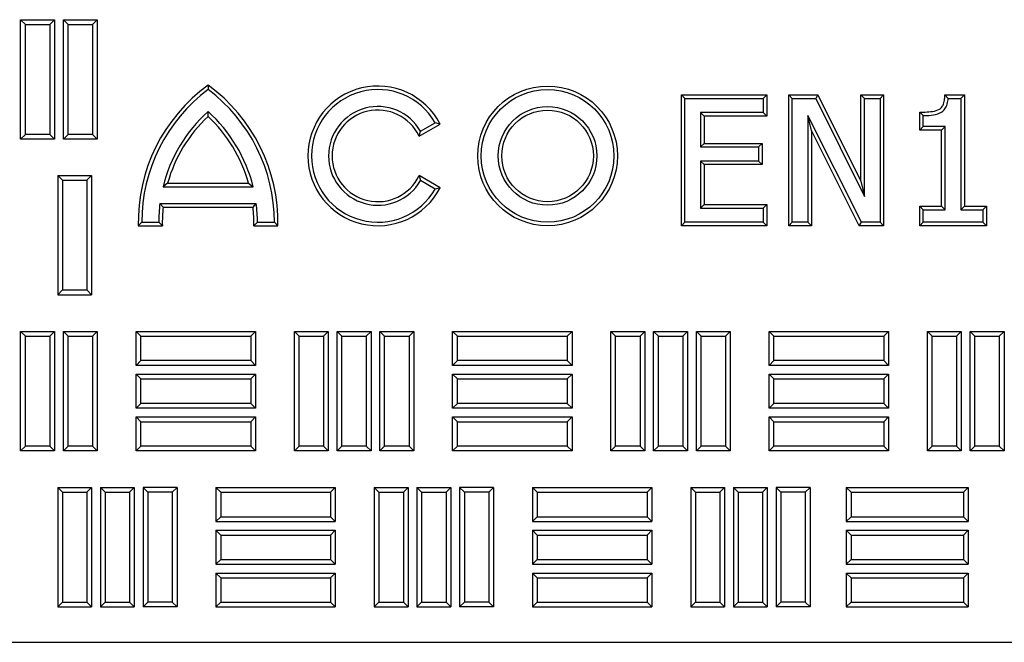
# Model space of a CAD drawing. Units: millimetres. Extents: x 0 to 420, y 0 to 297.
# Drawn here: x 103 to 125, y 183 to 197 of the extents above; entities that cross this region are included whole.
import ezdxf

# ---------------------------------------------------------------- set-up
doc = ezdxf.new("R2010")
doc.units = ezdxf.units.MM

msp = doc.modelspace()

# ---------------------------------------------------------------- linework, layer by layer
at = {"color": 7, "linetype": 'Continuous', "lineweight": 25}
for p, q in [((103.3086, 197.0256), (103.2014, 197.1328)), ((103.2014, 194.4328), (103.2014, 197.1328)), ((103.2014, 197.1328), (103.968, 197.1328)), ((103.8609, 197.0256), (103.968, 197.1328)), ((103.968, 197.1328), (103.968, 194.4328)), ((104.2752, 197.0256), (104.168, 197.1328)), ((104.168, 194.4328), (104.168, 197.1328)), ((104.168, 197.1328), (104.9347, 197.1328)), ((104.8275, 197.0256), (104.9347, 197.1328)), ((104.9347, 197.1328), (104.9347, 194.4328)), ((103.3086, 194.54), (103.3086, 197.0256)), ((103.3086, 197.0256), (103.8609, 197.0256)), ((103.8609, 197.0256), (103.8609, 194.54)), ((104.2752, 194.54), (104.2752, 197.0256)), ((104.2752, 197.0256), (104.8275, 197.0256)), ((104.8275, 197.0256), (104.8275, 194.54)), ((107.4421, 195.6527), (107.4421, 195.5528)), ((118.1482, 195.4332), (118.2285, 195.3528)), ((118.1482, 195.4332), (120.0811, 195.4332)), ((118.1482, 192.4724), (118.1482, 195.4332)), ((118.2285, 192.5528), (118.2285, 195.3528)), ((118.2285, 195.3528), (120.0007, 195.3528)), ((120.0811, 195.4332), (120.0007, 195.3528)), ((120.0007, 195.3528), (120.0007, 195.0338)), ((120.0811, 195.4332), (120.0811, 194.9534)), ((120.5781, 195.4332), (120.6585, 195.3528)), ((120.5781, 192.4724), (120.5781, 195.4332)), ((120.5781, 195.4332), (121.2389, 195.4332)), ((120.6585, 192.5528), (120.6585, 195.3528)), ((120.6585, 195.3528), (121.1891, 195.3528)), ((121.2389, 195.4332), (121.1891, 195.3528)), ((121.1891, 195.3528), (122.2889, 193.1359)), ((121.2389, 195.4332), (122.2085, 193.4788)), ((122.2085, 195.4332), (122.2889, 195.3528)), ((122.2085, 193.4788), (122.2085, 195.4332)), ((122.2085, 195.4332), (122.7237, 195.4332)), ((122.2889, 193.1359), (122.2889, 195.3528)), ((122.2889, 195.3528), (122.6433, 195.3528)), ((122.7237, 195.4332), (122.6433, 195.3528)), ((122.6433, 195.3528), (122.6433, 192.5528)), ((122.7237, 195.4332), (122.7237, 192.4724)), ((124.1115, 195.4332), (124.1845, 195.3528)), ((124.1115, 195.4332), (124.5512, 195.4332)), ((124.1845, 195.3528), (124.4708, 195.3528)), ((124.5512, 195.4332), (124.4708, 195.3528)), ((124.4708, 195.3528), (124.4708, 192.8363)), ((124.5512, 195.4332), (124.5512, 192.9167)), ((107.4421, 194.9471), (107.4421, 195.0563)), ((120.0007, 195.0338), (118.583, 195.0338)), ((118.583, 195.0338), (118.583, 194.254)), ((118.6634, 194.9534), (118.583, 195.0338)), ((120.0811, 194.9534), (118.6634, 194.9534)), ((118.6634, 194.9534), (118.6634, 194.3344)), ((120.0811, 194.9534), (120.0007, 195.0338)), ((122.2208, 192.5528), (121.0129, 194.9673)), ((121.0129, 194.9673), (121.0129, 192.5528)), ((121.0933, 194.627), (121.0129, 194.9673)), ((123.5398, 195.0427), (123.6201, 194.9629)), ((123.5398, 194.6344), (123.5398, 195.0427)), ((123.6201, 194.7148), (123.6201, 194.9629)), ((112.2165, 194.4994), (112.6892, 194.7723)), ((112.2486, 194.6108), (112.5812, 194.8028)), ((112.6892, 194.7723), (112.5812, 194.8028)), ((123.5398, 194.6344), (123.6201, 194.7148)), ((124.1163, 194.7148), (123.6201, 194.7148)), ((124.036, 194.6344), (124.1163, 194.7148)), ((124.1163, 192.8363), (124.1163, 194.7148)), ((103.3086, 194.54), (103.2014, 194.4328)), ((103.8609, 194.54), (103.3086, 194.54)), ((103.8609, 194.54), (103.968, 194.4328)), ((104.2752, 194.54), (104.168, 194.4328)), ((104.8275, 194.54), (104.2752, 194.54)), ((104.8275, 194.54), (104.9347, 194.4328)), ((112.2165, 194.4994), (112.2486, 194.6108)), ((121.0933, 194.627), (121.0933, 192.4724)), ((122.1711, 192.4724), (121.0933, 194.627)), ((124.036, 194.6344), (123.5398, 194.6344)), ((124.036, 192.9167), (124.036, 194.6344)), ((103.968, 194.4328), (103.2014, 194.4328)), ((104.9347, 194.4328), (104.168, 194.4328)), ((118.6634, 194.3344), (118.583, 194.254)), ((118.583, 194.254), (119.8944, 194.254)), ((118.6634, 194.3344), (119.9748, 194.3344)), ((119.9748, 194.3344), (119.8944, 194.254)), ((119.8944, 194.254), (119.8944, 193.9351)), ((119.9748, 194.3344), (119.9748, 193.8547)), ((119.8944, 193.9351), (118.583, 193.9351)), ((118.583, 193.9351), (118.583, 192.8718)), ((118.6634, 193.8547), (118.583, 193.9351)), ((119.9748, 193.8547), (118.6634, 193.8547)), ((118.6634, 193.8547), (118.6634, 192.9521)), ((119.9748, 193.8547), (119.8944, 193.9351)), ((104.1469, 193.5056), (104.0397, 193.6128)), ((104.0397, 193.6128), (104.8064, 193.6128)), ((104.0397, 193.6128), (104.0397, 190.9128)), ((104.6992, 193.5056), (104.8064, 193.6128)), ((104.8064, 193.6128), (104.8064, 190.9128)), ((112.2165, 193.6061), (112.2486, 193.4948)), ((112.6892, 193.3332), (112.2165, 193.6061)), ((104.1469, 193.5056), (104.6992, 193.5056)), ((104.1469, 193.5056), (104.1469, 191.02)), ((104.6992, 193.5056), (104.6992, 191.02)), ((106.5278, 193.4372), (106.4236, 193.3568)), ((106.4236, 193.3568), (108.4607, 193.3568)), ((106.5278, 193.4372), (108.3565, 193.4372)), ((108.3565, 193.4372), (108.4607, 193.3568)), ((112.5812, 193.3028), (112.2486, 193.4948)), ((112.6892, 193.3332), (112.5812, 193.3028)), ((122.2085, 193.4788), (122.2889, 193.1359)), ((106.3525, 192.9728), (108.5318, 192.9728)), ((106.4241, 192.8924), (106.3525, 192.9728)), ((106.4241, 192.8924), (108.4602, 192.8924)), ((108.4602, 192.8924), (108.5318, 192.9728)), ((118.6634, 192.9521), (118.583, 192.8718)), ((118.6634, 192.9521), (120.0811, 192.9521)), ((120.0811, 192.9521), (120.0007, 192.8718)), ((120.0811, 192.9521), (120.0811, 192.4724)), ((123.5398, 192.9167), (123.6201, 192.8363)), ((123.5398, 192.4724), (123.5398, 192.9167)), ((123.5398, 192.9167), (124.036, 192.9167)), ((124.036, 192.9167), (124.1163, 192.8363)), ((124.5512, 192.9167), (124.4708, 192.8363)), ((124.5512, 192.9167), (125.0474, 192.9167)), ((125.0474, 192.9167), (124.967, 192.8363)), ((125.0474, 192.9167), (125.0474, 192.4724)), ((118.583, 192.8718), (120.0007, 192.8718)), ((120.0007, 192.8718), (120.0007, 192.5528)), ((123.6201, 192.5528), (123.6201, 192.8363)), ((123.6201, 192.8363), (124.1163, 192.8363)), ((124.4708, 192.8363), (124.967, 192.8363)), ((124.967, 192.8363), (124.967, 192.5528)), ((105.8626, 192.4724), (105.9421, 192.5528)), ((105.8626, 192.4724), (106.4075, 192.4724)), ((105.9421, 192.5528), (106.3261, 192.5528)), ((106.4075, 192.4724), (106.3261, 192.5528)), ((108.4768, 192.4724), (108.5581, 192.5528)), ((108.4768, 192.4724), (109.0217, 192.4724)), ((108.5581, 192.5528), (108.9421, 192.5528)), ((109.0217, 192.4724), (108.9421, 192.5528)), ((118.1482, 192.4724), (118.2285, 192.5528)), ((120.0811, 192.4724), (118.1482, 192.4724)), ((120.0007, 192.5528), (118.2285, 192.5528)), ((120.0811, 192.4724), (120.0007, 192.5528)), ((120.5781, 192.4724), (120.6585, 192.5528)), ((121.0933, 192.4724), (120.5781, 192.4724)), ((121.0129, 192.5528), (120.6585, 192.5528)), ((121.0933, 192.4724), (121.0129, 192.5528)), ((122.1711, 192.4724), (122.2208, 192.5528)), ((122.7237, 192.4724), (122.1711, 192.4724)), ((122.6433, 192.5528), (122.2208, 192.5528)), ((122.7237, 192.4724), (122.6433, 192.5528)), ((123.5398, 192.4724), (123.6201, 192.5528)), ((125.0474, 192.4724), (123.5398, 192.4724)), ((124.967, 192.5528), (123.6201, 192.5528)), ((125.0474, 192.4724), (124.967, 192.5528)), ((104.1469, 191.02), (104.0397, 190.9128)), ((104.0397, 190.9128), (104.8064, 190.9128)), ((104.1469, 191.02), (104.6992, 191.02)), ((104.6992, 191.02), (104.8064, 190.9128)), ((103.3086, 189.9756), (103.2014, 190.0828)), ((103.2014, 187.3828), (103.2014, 190.0828)), ((103.2014, 190.0828), (103.968, 190.0828)), ((103.8609, 189.9756), (103.968, 190.0828)), ((103.968, 190.0828), (103.968, 187.3828)), ((104.2752, 189.9756), (104.168, 190.0828)), ((104.168, 187.3828), (104.168, 190.0828)), ((104.168, 190.0828), (104.9347, 190.0828)), ((104.8275, 189.9756), (104.9347, 190.0828)), ((104.9347, 190.0828), (104.9347, 187.3828)), ((105.9219, 189.9756), (105.8147, 190.0828)), ((105.8147, 190.0828), (108.5147, 190.0828)), ((105.8147, 189.3161), (105.8147, 190.0828)), ((108.4075, 189.9756), (108.5147, 190.0828)), ((108.5147, 190.0828), (108.5147, 189.3161)), ((109.5019, 189.9756), (109.3947, 190.0828)), ((109.3947, 190.0828), (110.1614, 190.0828)), ((109.3947, 187.3828), (109.3947, 190.0828)), ((110.0542, 189.9756), (110.1614, 190.0828)), ((110.1614, 190.0828), (110.1614, 187.3828)), ((110.4686, 189.9756), (110.3614, 190.0828)), ((110.3614, 190.0828), (111.128, 190.0828)), ((110.3614, 187.3828), (110.3614, 190.0828)), ((111.0209, 189.9756), (111.128, 190.0828)), ((111.128, 190.0828), (111.128, 187.3828)), ((111.4352, 189.9756), (111.328, 190.0828)), ((111.328, 190.0828), (112.0947, 190.0828)), ((111.328, 187.3828), (111.328, 190.0828)), ((111.9875, 189.9756), (112.0947, 190.0828)), ((112.0947, 190.0828), (112.0947, 187.3828)), ((113.0819, 189.9756), (112.9747, 190.0828)), ((112.9747, 190.0828), (115.6747, 190.0828)), ((112.9747, 189.3161), (112.9747, 190.0828)), ((115.5675, 189.9756), (115.6747, 190.0828)), ((115.6747, 190.0828), (115.6747, 189.3161)), ((116.6619, 189.9756), (116.5547, 190.0828)), ((116.5547, 187.3828), (116.5547, 190.0828)), ((116.5547, 190.0828), (117.3214, 190.0828)), ((117.2142, 189.9756), (117.3214, 190.0828)), ((117.3214, 190.0828), (117.3214, 187.3828)), ((117.6286, 189.9756), (117.5214, 190.0828)), ((117.5214, 187.3828), (117.5214, 190.0828)), ((117.5214, 190.0828), (118.288, 190.0828)), ((118.1809, 189.9756), (118.288, 190.0828)), ((118.288, 190.0828), (118.288, 187.3828)), ((118.5952, 189.9756), (118.488, 190.0828)), ((118.488, 190.0828), (119.2547, 190.0828)), ((118.488, 187.3828), (118.488, 190.0828)), ((119.1475, 189.9756), (119.2547, 190.0828)), ((119.2547, 190.0828), (119.2547, 187.3828)), ((120.2419, 189.9756), (120.1347, 190.0828)), ((120.1347, 189.3161), (120.1347, 190.0828)), ((120.1347, 190.0828), (122.8347, 190.0828)), ((122.7275, 189.9756), (122.8347, 190.0828)), ((122.8347, 190.0828), (122.8347, 189.3161)), ((123.8219, 189.9756), (123.7147, 190.0828)), ((123.7147, 190.0828), (124.4814, 190.0828)), ((123.7147, 187.3828), (123.7147, 190.0828)), ((124.3742, 189.9756), (124.4814, 190.0828)), ((124.4814, 190.0828), (124.4814, 187.3828)), ((124.7886, 189.9756), (124.6814, 190.0828)), ((124.6814, 187.3828), (124.6814, 190.0828)), ((124.6814, 190.0828), (125.448, 190.0828)), ((125.3409, 189.9756), (125.448, 190.0828)), ((125.448, 190.0828), (125.448, 187.3828)), ((103.3086, 187.49), (103.3086, 189.9756)), ((103.3086, 189.9756), (103.8609, 189.9756)), ((103.8609, 189.9756), (103.8609, 187.49)), ((104.2752, 187.49), (104.2752, 189.9756)), ((104.2752, 189.9756), (104.8275, 189.9756)), ((104.8275, 189.9756), (104.8275, 187.49)), ((105.9219, 189.9756), (108.4075, 189.9756)), ((105.9219, 189.4233), (105.9219, 189.9756)), ((108.4075, 189.9756), (108.4075, 189.4233)), ((109.5019, 189.9756), (110.0542, 189.9756)), ((109.5019, 187.49), (109.5019, 189.9756)), ((110.0542, 189.9756), (110.0542, 187.49)), ((110.4686, 189.9756), (111.0209, 189.9756)), ((110.4686, 187.49), (110.4686, 189.9756)), ((111.0209, 189.9756), (111.0209, 187.49)), ((111.4352, 189.9756), (111.9875, 189.9756)), ((111.4352, 187.49), (111.4352, 189.9756)), ((111.9875, 189.9756), (111.9875, 187.49)), ((113.0819, 189.4233), (113.0819, 189.9756)), ((113.0819, 189.9756), (115.5675, 189.9756)), ((115.5675, 189.9756), (115.5675, 189.4233)), ((116.6619, 187.49), (116.6619, 189.9756)), ((116.6619, 189.9756), (117.2142, 189.9756)), ((117.2142, 189.9756), (117.2142, 187.49)), ((117.6286, 187.49), (117.6286, 189.9756)), ((117.6286, 189.9756), (118.1809, 189.9756)), ((118.1809, 189.9756), (118.1809, 187.49)), ((118.5952, 189.9756), (119.1475, 189.9756)), ((118.5952, 187.49), (118.5952, 189.9756)), ((119.1475, 189.9756), (119.1475, 187.49)), ((120.2419, 189.4233), (120.2419, 189.9756)), ((120.2419, 189.9756), (122.7275, 189.9756)), ((122.7275, 189.9756), (122.7275, 189.4233)), ((123.8219, 189.9756), (124.3742, 189.9756)), ((123.8219, 187.49), (123.8219, 189.9756)), ((124.3742, 189.9756), (124.3742, 187.49)), ((124.7886, 187.49), (124.7886, 189.9756)), ((124.7886, 189.9756), (125.3409, 189.9756)), ((125.3409, 189.9756), (125.3409, 187.49)), ((105.9219, 189.4233), (105.8147, 189.3161)), ((108.4075, 189.4233), (105.9219, 189.4233)), ((108.4075, 189.4233), (108.5147, 189.3161)), ((113.0819, 189.4233), (112.9747, 189.3161)), ((115.5675, 189.4233), (113.0819, 189.4233)), ((115.5675, 189.4233), (115.6747, 189.3161)), ((120.2419, 189.4233), (120.1347, 189.3161)), ((122.7275, 189.4233), (120.2419, 189.4233)), ((122.7275, 189.4233), (122.8347, 189.3161)), ((108.5147, 189.3161), (105.8147, 189.3161)), ((105.9219, 189.0089), (105.8147, 189.1161)), ((105.8147, 189.1161), (108.5147, 189.1161)), ((105.8147, 188.3494), (105.8147, 189.1161)), ((108.4075, 189.0089), (108.5147, 189.1161)), ((108.5147, 189.1161), (108.5147, 188.3494)), ((115.6747, 189.3161), (112.9747, 189.3161)), ((113.0819, 189.0089), (112.9747, 189.1161)), ((112.9747, 189.1161), (115.6747, 189.1161)), ((112.9747, 188.3494), (112.9747, 189.1161)), ((115.5675, 189.0089), (115.6747, 189.1161)), ((115.6747, 189.1161), (115.6747, 188.3494)), ((122.8347, 189.3161), (120.1347, 189.3161)), ((120.2419, 189.0089), (120.1347, 189.1161)), ((120.1347, 189.1161), (122.8347, 189.1161)), ((120.1347, 188.3494), (120.1347, 189.1161)), ((122.7275, 189.0089), (122.8347, 189.1161)), ((122.8347, 189.1161), (122.8347, 188.3494)), ((105.9219, 188.4566), (105.9219, 189.0089)), ((105.9219, 189.0089), (108.4075, 189.0089)), ((108.4075, 189.0089), (108.4075, 188.4566)), ((113.0819, 188.4566), (113.0819, 189.0089)), ((113.0819, 189.0089), (115.5675, 189.0089)), ((115.5675, 189.0089), (115.5675, 188.4566)), ((120.2419, 189.0089), (122.7275, 189.0089)), ((120.2419, 188.4566), (120.2419, 189.0089)), ((122.7275, 189.0089), (122.7275, 188.4566)), ((105.9219, 188.4566), (105.8147, 188.3494)), ((108.4075, 188.4566), (105.9219, 188.4566)), ((108.4075, 188.4566), (108.5147, 188.3494)), ((113.0819, 188.4566), (112.9747, 188.3494)), ((115.5675, 188.4566), (113.0819, 188.4566)), ((115.5675, 188.4566), (115.6747, 188.3494)), ((120.2419, 188.4566), (120.1347, 188.3494)), ((122.7275, 188.4566), (120.2419, 188.4566)), ((122.7275, 188.4566), (122.8347, 188.3494)), ((108.5147, 188.3494), (105.8147, 188.3494)), ((115.6747, 188.3494), (112.9747, 188.3494)), ((122.8347, 188.3494), (120.1347, 188.3494)), ((105.9219, 188.0423), (105.8147, 188.1494)), ((105.8147, 188.1494), (108.5147, 188.1494)), ((105.8147, 187.3828), (105.8147, 188.1494)), ((105.9219, 188.0423), (108.4075, 188.0423)), ((105.9219, 187.49), (105.9219, 188.0423)), ((108.4075, 188.0423), (108.5147, 188.1494)), ((108.4075, 188.0423), (108.4075, 187.49)), ((108.5147, 188.1494), (108.5147, 187.3828)), ((112.9747, 187.3828), (112.9747, 188.1494)), ((113.0819, 188.0423), (112.9747, 188.1494)), ((112.9747, 188.1494), (115.6747, 188.1494)), ((113.0819, 187.49), (113.0819, 188.0423)), ((113.0819, 188.0423), (115.5675, 188.0423)), ((115.5675, 188.0423), (115.6747, 188.1494)), ((115.5675, 188.0423), (115.5675, 187.49)), ((115.6747, 188.1494), (115.6747, 187.3828)), ((120.2419, 188.0423), (120.1347, 188.1494)), ((120.1347, 188.1494), (122.8347, 188.1494)), ((120.1347, 187.3828), (120.1347, 188.1494)), ((120.2419, 188.0423), (122.7275, 188.0423)), ((120.2419, 187.49), (120.2419, 188.0423)), ((122.7275, 188.0423), (122.8347, 188.1494)), ((122.7275, 188.0423), (122.7275, 187.49)), ((122.8347, 188.1494), (122.8347, 187.3828)), ((103.3086, 187.49), (103.2014, 187.3828)), ((103.968, 187.3828), (103.2014, 187.3828)), ((103.8609, 187.49), (103.3086, 187.49)), ((103.8609, 187.49), (103.968, 187.3828)), ((104.2752, 187.49), (104.168, 187.3828)), ((104.9347, 187.3828), (104.168, 187.3828)), ((104.8275, 187.49), (104.2752, 187.49)), ((104.8275, 187.49), (104.9347, 187.3828)), ((105.9219, 187.49), (105.8147, 187.3828)), ((108.5147, 187.3828), (105.8147, 187.3828)), ((108.4075, 187.49), (105.9219, 187.49)), ((108.4075, 187.49), (108.5147, 187.3828)), ((109.5019, 187.49), (109.3947, 187.3828)), ((110.1614, 187.3828), (109.3947, 187.3828)), ((110.0542, 187.49), (109.5019, 187.49)), ((110.0542, 187.49), (110.1614, 187.3828)), ((110.4686, 187.49), (110.3614, 187.3828)), ((111.128, 187.3828), (110.3614, 187.3828)), ((111.0209, 187.49), (110.4686, 187.49)), ((111.0209, 187.49), (111.128, 187.3828)), ((111.4352, 187.49), (111.328, 187.3828)), ((112.0947, 187.3828), (111.328, 187.3828)), ((111.9875, 187.49), (111.4352, 187.49)), ((111.9875, 187.49), (112.0947, 187.3828)), ((113.0819, 187.49), (112.9747, 187.3828)), ((115.6747, 187.3828), (112.9747, 187.3828)), ((115.5675, 187.49), (113.0819, 187.49)), ((115.5675, 187.49), (115.6747, 187.3828)), ((116.6619, 187.49), (116.5547, 187.3828)), ((117.3214, 187.3828), (116.5547, 187.3828)), ((117.2142, 187.49), (116.6619, 187.49)), ((117.2142, 187.49), (117.3214, 187.3828)), ((117.6286, 187.49), (117.5214, 187.3828)), ((118.288, 187.3828), (117.5214, 187.3828)), ((118.1809, 187.49), (117.6286, 187.49)), ((118.1809, 187.49), (118.288, 187.3828)), ((118.5952, 187.49), (118.488, 187.3828)), ((119.2547, 187.3828), (118.488, 187.3828)), ((119.1475, 187.49), (118.5952, 187.49)), ((119.1475, 187.49), (119.2547, 187.3828)), ((120.2419, 187.49), (120.1347, 187.3828)), ((122.8347, 187.3828), (120.1347, 187.3828)), ((122.7275, 187.49), (120.2419, 187.49)), ((122.7275, 187.49), (122.8347, 187.3828)), ((123.8219, 187.49), (123.7147, 187.3828)), ((124.4814, 187.3828), (123.7147, 187.3828)), ((124.3742, 187.49), (123.8219, 187.49)), ((124.3742, 187.49), (124.4814, 187.3828)), ((124.7886, 187.49), (124.6814, 187.3828)), ((125.448, 187.3828), (124.6814, 187.3828)), ((125.3409, 187.49), (124.7886, 187.49)), ((125.3409, 187.49), (125.448, 187.3828)), ((104.1469, 186.4456), (104.0397, 186.5528)), ((104.0397, 186.5528), (104.0397, 183.8528)), ((104.0397, 186.5528), (104.8064, 186.5528)), ((104.1469, 186.4456), (104.1469, 183.96)), ((104.1469, 186.4456), (104.6992, 186.4456)), ((104.6992, 186.4456), (104.8064, 186.5528)), ((104.6992, 186.4456), (104.6992, 183.96)), ((104.8064, 186.5528), (104.8064, 183.8528)), ((105.1136, 186.4456), (105.0064, 186.5528)), ((105.0064, 186.5528), (105.773, 186.5528)), ((105.0064, 186.5528), (105.0064, 183.8528)), ((105.1136, 186.4456), (105.6659, 186.4456)), ((105.1136, 186.4456), (105.1136, 183.96)), ((105.6659, 186.4456), (105.773, 186.5528)), ((105.6659, 186.4456), (105.6659, 183.96)), ((105.773, 186.5528), (105.773, 183.8528)), ((106.0802, 186.4456), (105.973, 186.5528)), ((106.7397, 186.5528), (105.973, 186.5528)), ((105.973, 186.5528), (105.973, 183.8528)), ((106.6325, 186.4456), (106.0802, 186.4456)), ((106.0802, 186.4456), (106.0802, 183.96)), ((106.6325, 186.4456), (106.7397, 186.5528)), ((106.6325, 186.4456), (106.6325, 183.96)), ((106.7397, 186.5528), (106.7397, 183.8528)), ((107.7269, 186.4456), (107.6197, 186.5528)), ((107.6197, 186.5528), (107.6197, 185.7861)), ((107.6197, 186.5528), (110.3197, 186.5528)), ((107.7269, 186.4456), (107.7269, 185.8933)), ((107.7269, 186.4456), (110.2125, 186.4456)), ((110.2125, 186.4456), (110.3197, 186.5528)), ((110.2125, 186.4456), (110.2125, 185.8933)), ((110.3197, 186.5528), (110.3197, 185.7861)), ((111.3069, 186.4456), (111.1997, 186.5528)), ((111.1997, 186.5528), (111.1997, 183.8528)), ((111.1997, 186.5528), (111.9664, 186.5528)), ((111.3069, 186.4456), (111.3069, 183.96)), ((111.3069, 186.4456), (111.8592, 186.4456)), ((111.8592, 186.4456), (111.9664, 186.5528)), ((111.8592, 186.4456), (111.8592, 183.96)), ((111.9664, 186.5528), (111.9664, 183.8528)), ((112.2736, 186.4456), (112.1664, 186.5528)), ((112.1664, 186.5528), (112.933, 186.5528)), ((112.1664, 186.5528), (112.1664, 183.8528)), ((112.2736, 186.4456), (112.8259, 186.4456)), ((112.2736, 186.4456), (112.2736, 183.96)), ((112.8259, 186.4456), (112.933, 186.5528)), ((112.8259, 186.4456), (112.8259, 183.96)), ((112.933, 186.5528), (112.933, 183.8528)), ((113.2402, 186.4456), (113.133, 186.5528)), ((113.133, 186.5528), (113.133, 183.8528)), ((113.8997, 186.5528), (113.133, 186.5528)), ((113.2402, 186.4456), (113.2402, 183.96)), ((113.7925, 186.4456), (113.2402, 186.4456)), ((113.7925, 186.4456), (113.8997, 186.5528)), ((113.7925, 186.4456), (113.7925, 183.96)), ((113.8997, 186.5528), (113.8997, 183.8528)), ((114.8869, 186.4456), (114.7797, 186.5528)), ((114.7797, 186.5528), (114.7797, 185.7861)), ((114.7797, 186.5528), (117.4797, 186.5528)), ((114.8869, 186.4456), (114.8869, 185.8933)), ((114.8869, 186.4456), (117.3725, 186.4456)), ((117.3725, 186.4456), (117.4797, 186.5528)), ((117.3725, 186.4456), (117.3725, 185.8933)), ((117.4797, 186.5528), (117.4797, 185.7861)), ((118.4669, 186.4456), (118.3597, 186.5528)), ((118.3597, 186.5528), (119.1264, 186.5528)), ((118.3597, 186.5528), (118.3597, 183.8528)), ((118.4669, 186.4456), (119.0192, 186.4456)), ((118.4669, 186.4456), (118.4669, 183.96)), ((119.0192, 186.4456), (119.1264, 186.5528)), ((119.0192, 186.4456), (119.0192, 183.96)), ((119.1264, 186.5528), (119.1264, 183.8528)), ((119.4336, 186.4456), (119.3264, 186.5528)), ((119.3264, 186.5528), (120.093, 186.5528)), ((119.3264, 186.5528), (119.3264, 183.8528)), ((119.4336, 186.4456), (119.9859, 186.4456)), ((119.4336, 186.4456), (119.4336, 183.96)), ((119.9859, 186.4456), (120.093, 186.5528)), ((119.9859, 186.4456), (119.9859, 183.96)), ((120.093, 186.5528), (120.093, 183.8528)), ((120.4002, 186.4456), (120.293, 186.5528)), ((121.0597, 186.5528), (120.293, 186.5528)), ((120.293, 186.5528), (120.293, 183.8528)), ((120.9525, 186.4456), (120.4002, 186.4456)), ((120.4002, 186.4456), (120.4002, 183.96)), ((120.9525, 186.4456), (121.0597, 186.5528)), ((120.9525, 186.4456), (120.9525, 183.96)), ((121.0597, 186.5528), (121.0597, 183.8528)), ((121.9869, 186.4456), (121.8797, 186.5528)), ((121.8797, 186.5528), (121.8797, 185.7861)), ((121.8797, 186.5528), (124.6397, 186.5528)), ((121.9869, 186.4456), (121.9869, 185.8933)), ((121.9869, 186.4456), (124.5325, 186.4456)), ((124.5325, 186.4456), (124.6397, 186.5528)), ((124.5325, 186.4456), (124.5325, 185.8933)), ((124.6397, 186.5528), (124.6397, 185.7861)), ((107.7269, 185.8933), (107.6197, 185.7861)), ((107.6197, 185.7861), (110.3197, 185.7861)), ((107.7269, 185.8933), (110.2125, 185.8933)), ((110.2125, 185.8933), (110.3197, 185.7861)), ((114.8869, 185.8933), (114.7797, 185.7861)), ((114.7797, 185.7861), (117.4797, 185.7861)), ((114.8869, 185.8933), (117.3725, 185.8933)), ((117.3725, 185.8933), (117.4797, 185.7861)), ((121.9869, 185.8933), (121.8797, 185.7861)), ((121.8797, 185.7861), (124.6397, 185.7861)), ((121.9869, 185.8933), (124.5325, 185.8933)), ((124.5325, 185.8933), (124.6397, 185.7861)), ((107.7269, 185.4789), (107.6197, 185.5861)), ((107.6197, 185.5861), (107.6197, 184.8194)), ((107.6197, 185.5861), (110.3197, 185.5861)), ((110.2125, 185.4789), (110.3197, 185.5861)), ((110.3197, 185.5861), (110.3197, 184.8194)), ((114.8869, 185.4789), (114.7797, 185.5861)), ((114.7797, 185.5861), (117.4797, 185.5861)), ((114.7797, 185.5861), (114.7797, 184.8194)), ((117.3725, 185.4789), (117.4797, 185.5861)), ((117.4797, 185.5861), (117.4797, 184.8194)), ((121.9869, 185.4789), (121.8797, 185.5861)), ((121.8797, 185.5861), (121.8797, 184.8194)), ((121.8797, 185.5861), (124.6397, 185.5861)), ((124.5325, 185.4789), (124.6397, 185.5861)), ((124.6397, 185.5861), (124.6397, 184.8194)), ((107.7269, 185.4789), (107.7269, 184.9266)), ((107.7269, 185.4789), (110.2125, 185.4789)), ((110.2125, 185.4789), (110.2125, 184.9266)), ((114.8869, 185.4789), (117.3725, 185.4789)), ((114.8869, 185.4789), (114.8869, 184.9266)), ((117.3725, 185.4789), (117.3725, 184.9266)), ((121.9869, 185.4789), (121.9869, 184.9266)), ((121.9869, 185.4789), (124.5325, 185.4789)), ((124.5325, 185.4789), (124.5325, 184.9266)), ((107.7269, 184.9266), (107.6197, 184.8194)), ((107.7269, 184.9266), (110.2125, 184.9266)), ((110.2125, 184.9266), (110.3197, 184.8194)), ((114.8869, 184.9266), (114.7797, 184.8194)), ((114.8869, 184.9266), (117.3725, 184.9266)), ((117.3725, 184.9266), (117.4797, 184.8194)), ((121.9869, 184.9266), (121.8797, 184.8194)), ((121.9869, 184.9266), (124.5325, 184.9266)), ((124.5325, 184.9266), (124.6397, 184.8194)), ((107.6197, 184.8194), (110.3197, 184.8194)), ((114.7797, 184.8194), (117.4797, 184.8194)), ((121.8797, 184.8194), (124.6397, 184.8194)), ((107.7269, 184.5123), (107.6197, 184.6194)), ((107.6197, 184.6194), (107.6197, 183.8528)), ((107.6197, 184.6194), (110.3197, 184.6194)), ((107.7269, 184.5123), (107.7269, 183.96)), ((107.7269, 184.5123), (110.2125, 184.5123)), ((110.2125, 184.5123), (110.3197, 184.6194)), ((110.2125, 184.5123), (110.2125, 183.96)), ((110.3197, 184.6194), (110.3197, 183.8528)), ((114.8869, 184.5123), (114.7797, 184.6194)), ((114.7797, 184.6194), (114.7797, 183.8528)), ((114.7797, 184.6194), (117.4797, 184.6194)), ((114.8869, 184.5123), (117.3725, 184.5123)), ((114.8869, 184.5123), (114.8869, 183.96)), ((117.3725, 184.5123), (117.4797, 184.6194)), ((117.3725, 184.5123), (117.3725, 183.96)), ((117.4797, 184.6194), (117.4797, 183.8528)), ((121.9869, 184.5123), (121.8797, 184.6194)), ((121.8797, 184.6194), (124.6397, 184.6194)), ((121.8797, 184.6194), (121.8797, 183.8528)), ((121.9869, 184.5123), (121.9869, 183.96)), ((121.9869, 184.5123), (124.5325, 184.5123)), ((124.5325, 184.5123), (124.6397, 184.6194)), ((124.5325, 184.5123), (124.5325, 183.96)), ((124.6397, 184.6194), (124.6397, 183.8528)), ((104.1469, 183.96), (104.0397, 183.8528)), ((104.0397, 183.8528), (104.8064, 183.8528)), ((104.1469, 183.96), (104.6992, 183.96)), ((104.6992, 183.96), (104.8064, 183.8528)), ((105.1136, 183.96), (105.0064, 183.8528)), ((105.0064, 183.8528), (105.773, 183.8528)), ((105.1136, 183.96), (105.6659, 183.96)), ((105.6659, 183.96), (105.773, 183.8528)), ((106.0802, 183.96), (105.973, 183.8528)), ((106.7397, 183.8528), (105.973, 183.8528)), ((106.6325, 183.96), (106.0802, 183.96)), ((106.6325, 183.96), (106.7397, 183.8528)), ((107.7269, 183.96), (107.6197, 183.8528)), ((107.6197, 183.8528), (110.3197, 183.8528)), ((107.7269, 183.96), (110.2125, 183.96)), ((110.2125, 183.96), (110.3197, 183.8528)), ((111.3069, 183.96), (111.1997, 183.8528)), ((111.1997, 183.8528), (111.9664, 183.8528)), ((111.3069, 183.96), (111.8592, 183.96)), ((111.8592, 183.96), (111.9664, 183.8528)), ((112.2736, 183.96), (112.1664, 183.8528)), ((112.1664, 183.8528), (112.933, 183.8528)), ((112.2736, 183.96), (112.8259, 183.96)), ((112.8259, 183.96), (112.933, 183.8528)), ((113.2402, 183.96), (113.133, 183.8528)), ((113.8997, 183.8528), (113.133, 183.8528)), ((113.7925, 183.96), (113.2402, 183.96)), ((113.7925, 183.96), (113.8997, 183.8528)), ((114.8869, 183.96), (114.7797, 183.8528)), ((114.7797, 183.8528), (117.4797, 183.8528)), ((114.8869, 183.96), (117.3725, 183.96)), ((117.3725, 183.96), (117.4797, 183.8528)), ((118.4669, 183.96), (118.3597, 183.8528)), ((118.3597, 183.8528), (119.1264, 183.8528)), ((118.4669, 183.96), (119.0192, 183.96)), ((119.0192, 183.96), (119.1264, 183.8528)), ((119.4336, 183.96), (119.3264, 183.8528)), ((119.3264, 183.8528), (120.093, 183.8528)), ((119.4336, 183.96), (119.9859, 183.96)), ((119.9859, 183.96), (120.093, 183.8528)), ((120.4002, 183.96), (120.293, 183.8528)), ((121.0597, 183.8528), (120.293, 183.8528)), ((120.9525, 183.96), (120.4002, 183.96)), ((120.9525, 183.96), (121.0597, 183.8528)), ((121.9869, 183.96), (121.8797, 183.8528)), ((121.8797, 183.8528), (124.6397, 183.8528)), ((121.9869, 183.96), (124.5325, 183.96)), ((124.5325, 183.96), (124.6397, 183.8528)), ((81.7597, 183.0528), (164.7597, 183.0528))]:
    msp.add_line(p, q, dxfattribs=at)
for radius in [1.5804, 1.5, 1.116, 1.0356]:
    msp.add_circle((115.1221, 194.0528), radius, dxfattribs=at)
for centre, radius, start, end in [((109.6921, 192.5528), 3.8304, 125.97331, 181.2025), ((105.1921, 192.5528), 3.8304, 358.7975, 54.02669), ((111.2821, 194.0528), 1.5804, 27.08445, 332.91555), ((109.6921, 192.5528), 3.75, 126.8699, 180), ((105.1921, 192.5528), 3.75, 0, 53.1301), ((111.2821, 194.0528), 1.5, 30, 330), ((111.2821, 194.0528), 1.116, 30, 330), ((109.6921, 192.5528), 3.366, 131.94749, 166.18078), ((109.6921, 192.5528), 3.2856, 133.22014, 164.38519), ((105.1921, 192.5528), 3.366, 13.81922, 48.05251), ((105.1921, 192.5528), 3.2856, 15.61481, 46.77986), ((111.2821, 194.0528), 1.0356, 25.54821, 334.45179), ((109.6921, 192.5528), 3.366, 172.83211, 180), ((109.6921, 192.5528), 3.2856, 174.06707, 181.40192), ((105.1921, 192.5528), 3.2856, 358.59808, 5.93293), ((105.1921, 192.5528), 3.366, 0, 7.16789)]:
    msp.add_arc(centre, radius, start, end, dxfattribs=at)
for points, knots in [([(123.5398, 195.0427), (123.5818, 195.0426), (123.6792, 195.0422), (123.8308, 195.0548), (123.9628, 195.0859), (124.0441, 195.1519), (124.0868, 195.2327), (124.1026, 195.3312), (124.1089, 195.4031), (124.1115, 195.4332)], [0, 0, 0, 0, 0.1542682, 0.3571024, 0.5616274, 0.6366561, 0.7346477, 0.8890564, 1, 1, 1, 1]), ([(123.6201, 194.9629), (123.6808, 194.9646), (123.8081, 194.9683), (123.9678, 195.0025), (124.0846, 195.0734), (124.1492, 195.1697), (124.1761, 195.2672), (124.1825, 195.333), (124.1845, 195.3528)], [0, 0, 0, 0, 0.2330396, 0.4890556, 0.6172883, 0.7461913, 0.9236858, 1, 1, 1, 1])]:
    msp.add_open_spline(points, degree=3, knots=knots, dxfattribs=at)

doc.saveas('drawing.dxf')
